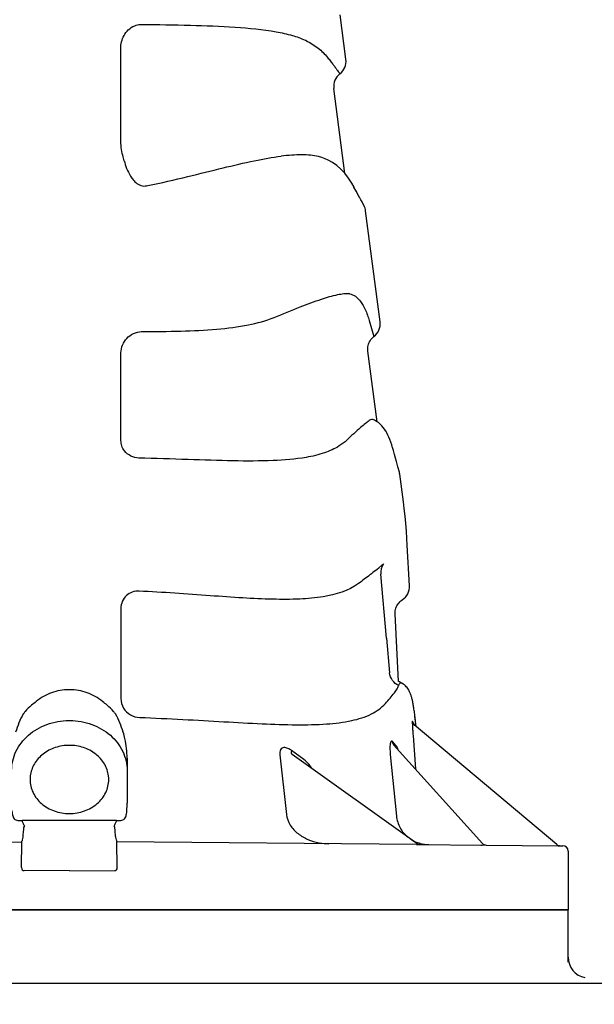
# Model space of a CAD drawing. Units: millimetres. Extents: x 0 to 420, y 0 to 297.
# Drawn here: x 130 to 141, y 209 to 228 of the extents above; entities that cross this region are included whole.
import ezdxf

# ---------------------------------------------------------------- set-up
doc = ezdxf.new("R2010")
doc.units = ezdxf.units.MM
doc.header["$LTSCALE"] = 23.1
doc.layers.get('0').update_dxf_attribs({"linetype": 'CONTINUOUS'})
doc.layers.add('_05_2D_ELEMENTE', color=7, linetype='CONTINUOUS')
doc.layers.add('ZEICHNUNGSBEMASSUNGEN', color=7, linetype='CONTINUOUS')
doc.styles.get("Standard").update_dxf_attribs({"font": 'txt', "width": 0.7})
doc.dimstyles.new('DIMSTYLE_1', dxfattribs={"dimtxt": 3.5, "dimasz": 3.5, "dimexe": 1.5, "dimexo": 0, "dimgap": 0.875, "dimtad": 1, "dimdec": 3, "dimdsep": 46, "dimtxsty": 'Standard', "dimblk": '_FILLED', "dimblk1": '_FILLED', "dimblk2": '_FILLED', "dimcen": 0.09, "dimclrt": 5, "dimazin": 2, "dimtp": 0.8, "dimtm": 0.8, "dimtfac": 1, "dimtdec": 3, "dimtofl": 0, "dimtmove": 0, "dimatfit": 3, "dimldrblk": '_FILLED', "dimfxl": 1, "dimtolj": 1, "dimarcsym": 0})

# ---------------------------------------------------------------- blocks, each defined once
blk = doc.blocks.new('_FILLED')
at = {"color": 0, "linetype": 'ByBlock'}
blk.add_solid([(0, 0), (-1, 0.125), (-1, -0.125)], dxfattribs=at)
blk = doc.blocks.new('*D18')
at = {"layer": 'ZEICHNUNGSBEMASSUNGEN', "color": 2, "linetype": 'Continuous', "transparency": 16777216}
for p, q in [((136.48, 234.918), (191.096, 234.918)), ((189.596, 234.918), (189.596, 214.418)), ((189.596, 193.918), (189.596, 214.418)), ((170.111, 193.918), (191.096, 193.918))]:
    blk.add_line(p, q, dxfattribs=at)
at = {"layer": 'ZEICHNUNGSBEMASSUNGEN', "color": 2, "linetype": 'Continuous', "transparency": 16777216, "xscale": 3.5, "yscale": 3.5, "zscale": 3.5}
for p, rotation in [((189.596, 234.918), 90), ((189.596, 193.918), 270)]:
    blk.add_blockref('_FILLED', p, dxfattribs=dict(at, rotation=rotation))
at = {"layer": 'ZEICHNUNGSBEMASSUNGEN', "color": 5, "linetype": 'Continuous', "transparency": 16777216, "insert": (185.221, 214.418), "char_height": 3.5, "width": 11.25, "attachment_point": 2, "rotation": 90, "line_spacing_factor": 0.9}
blk.add_mtext('410', dxfattribs=at)

msp = doc.modelspace()

# ---------------------------------------------------------------- linework, layer by layer
at = {"color": 7, "linetype": 'Continuous'}
for p, q in [((121.0667, 211.1184), (140.0667, 211.1184)), ((140.0667, 210.1184), (140.0667, 211.1184)), ((89.5667, 209.7184), (171.5667, 209.7184))]:
    msp.add_line(p, q, dxfattribs=at)
msp.add_arc((140.4667, 210.2184), 0.4, 180, 258.75039, dxfattribs=at)
at = {"layer": '_05_2D_ELEMENTE', "color": 7, "linetype": 'Continuous'}
for p, q in [((135.8356, 227.3071), (135.7261, 228.1509)), ((131.5466, 225.7847), (131.545, 227.512)), ((135.8152, 225.1335), (135.605, 226.7532)), ((135.3134, 225.4557), (135.3135, 225.4557)), ((135.3747, 225.4392), (135.3134, 225.4557)), ((135.4419, 225.4155), (135.3747, 225.4392)), ((135.4991, 225.3896), (135.4419, 225.4155)), ((135.5787, 225.344), (135.4991, 225.3896)), ((135.6604, 225.2855), (135.5787, 225.344)), ((135.738, 225.2171), (135.6604, 225.2855)), ((135.8119, 225.1377), (135.738, 225.2171)), ((135.8825, 225.0459), (135.8119, 225.1377)), ((135.9457, 224.9467), (135.8824, 225.046)), ((135.9887, 224.872), (135.9457, 224.9467)), ((136.0291, 224.8002), (135.9885, 224.8723)), ((136.0645, 224.736), (136.0289, 224.8005)), ((136.0951, 224.6797), (136.0644, 224.7363)), ((136.1208, 224.6315), (136.095, 224.6799)), ((136.1419, 224.5916), (136.1208, 224.6316)), ((136.1582, 224.5603), (136.1418, 224.5917)), ((136.1793, 224.5196), (136.1582, 224.5603)), ((136.4845, 222.3071), (136.2102, 224.4206)), ((136.2787, 222.3351), (136.3692, 222.0301)), ((136.2742, 221.9065), (136.2846, 221.9288)), ((136.2846, 221.9288), (136.2967, 221.9503)), ((136.2967, 221.9503), (136.3106, 221.9706)), ((136.3106, 221.9706), (136.3261, 221.9898)), ((136.3261, 221.9898), (136.3431, 222.0076)), ((136.3431, 222.0076), (136.3615, 222.024)), ((136.3615, 222.024), (136.3692, 222.0301)), ((136.2515, 221.7862), (136.252, 221.8108)), ((136.2529, 221.7616), (136.2515, 221.7862)), ((136.252, 221.8108), (136.2546, 221.8354)), ((136.2539, 221.7532), (136.2529, 221.7616)), ((136.4284, 220.4088), (136.2539, 221.7532)), ((136.2546, 221.8354), (136.2592, 221.8596)), ((136.2592, 221.8596), (136.2657, 221.8833)), ((136.2657, 221.8833), (136.2742, 221.9065)), ((131.5492, 220.0539), (131.5493, 221.7202)), ((136.3797, 220.4354), (136.3584, 220.4443)), ((136.4192, 220.415), (136.3797, 220.4354)), ((136.456, 220.3904), (136.4192, 220.415)), ((136.456, 220.3904), (136.4284, 220.4088)), ((136.4897, 220.3626), (136.456, 220.3904)), ((136.5198, 220.3326), (136.4896, 220.3627)), ((136.547, 220.3007), (136.5197, 220.3327)), ((136.5717, 220.267), (136.547, 220.3008)), ((136.5944, 220.2316), (136.5716, 220.2672)), ((136.6155, 220.1943), (136.5943, 220.2318)), ((136.6354, 220.1547), (136.6154, 220.1944)), ((136.6545, 220.1126), (136.6353, 220.1549)), ((136.6728, 220.0678), (136.6544, 220.1129)), ((136.6905, 220.0199), (136.6727, 220.068)), ((136.7079, 219.9688), (136.6904, 220.0202)), ((136.7248, 219.9142), (136.7078, 219.9691)), ((136.7401, 219.8611), (136.7247, 219.9146)), ((136.7607, 219.7868), (136.7401, 219.8612)), ((136.7802, 219.7156), (136.7607, 219.7868)), ((136.7974, 219.6529), (136.7802, 219.7158)), ((136.8248, 219.5519), (136.7974, 219.6529)), ((136.8532, 219.4459), (136.8248, 219.5519)), ((136.9291, 218.8816), (136.8609, 219.4071)), ((136.9447, 218.7555), (136.9291, 218.8816)), ((136.9606, 218.6131), (136.9447, 218.7555)), ((136.9745, 218.4706), (136.9606, 218.6131)), ((136.9865, 218.3279), (136.9745, 218.4706)), ((136.9967, 218.185), (136.9865, 218.3279)), ((137.0042, 218.0568), (136.9967, 218.185)), ((137.0446, 217.2842), (137.0042, 218.0568)), ((136.3952, 217.5745), (136.4608, 217.6284)), ((136.46, 217.6277), (136.5181, 217.677)), ((136.5174, 217.6764), (136.5503, 217.7054)), ((136.3961, 217.5752), (136.3505, 217.5386)), ((136.6083, 216.2893), (136.4994, 217.5074)), ((131.5483, 216.8574), (131.5482, 216.6046)), ((136.7795, 216.8327), (136.786, 216.8565)), ((136.786, 216.8565), (136.7945, 216.8796)), ((136.7945, 216.8796), (136.8048, 216.902)), ((136.8048, 216.902), (136.8169, 216.9235)), ((136.8169, 216.9235), (136.8308, 216.9438)), ((136.8308, 216.9438), (136.8463, 216.963)), ((136.8463, 216.963), (136.8633, 216.9809)), ((136.8633, 216.9809), (136.8817, 216.9973)), ((136.8817, 216.9973), (136.9014, 217.0121)), ((136.9014, 217.0121), (136.9084, 217.0169)), ((136.7719, 216.7593), (136.7724, 216.784)), ((136.7723, 216.7495), (136.7719, 216.7593)), ((136.8395, 215.4662), (136.7723, 216.7495)), ((136.7724, 216.784), (136.775, 216.8085)), ((136.775, 216.8085), (136.7795, 216.8327)), ((131.5482, 216.6046), (131.5475, 215.1393)), ((136.6083, 216.2893), (136.6671, 215.6297)), ((136.8523, 215.4568), (136.833, 215.471)), ((136.8745, 215.4434), (136.8523, 215.4568)), ((136.8995, 215.4306), (136.8745, 215.4434)), ((136.9247, 215.4155), (136.8995, 215.4306)), ((136.9475, 215.3989), (136.9247, 215.4155)), ((136.9476, 215.3989), (136.9248, 215.4155)), ((136.9677, 215.3814), (136.9475, 215.3989)), ((136.9851, 215.3639), (136.9677, 215.3815)), ((137.0001, 215.3465), (136.985, 215.364)), ((130.5667, 215.3073), (130.5571, 215.3072)), ((130.5763, 215.3072), (130.5667, 215.3073)), ((137.0128, 215.3297), (137, 215.3466)), ((137.0238, 215.3135), (137.0128, 215.3298)), ((137.0333, 215.2979), (137.0238, 215.3135)), ((137.0415, 215.2828), (137.0332, 215.2979)), ((137.0488, 215.2683), (137.0415, 215.2829)), ((137.0553, 215.254), (137.0488, 215.2683)), ((137.0612, 215.2401), (137.0553, 215.2541)), ((137.0666, 215.2263), (137.0611, 215.2402)), ((137.0716, 215.2125), (137.0665, 215.2263)), ((137.0762, 215.1986), (137.0715, 215.2126)), ((137.0806, 215.1846), (137.0762, 215.1987)), ((137.0848, 215.1705), (137.0806, 215.1847)), ((137.0849, 215.1704), (137.0806, 215.1846)), ((137.0889, 215.1558), (137.0848, 215.1705)), ((137.0928, 215.1408), (137.0889, 215.1559)), ((137.0966, 215.1254), (137.0928, 215.141)), ((137.1003, 215.1095), (137.0966, 215.1255)), ((137.104, 215.093), (137.1003, 215.1096)), ((137.1075, 215.0762), (137.104, 215.0932)), ((137.1076, 215.076), (137.104, 215.093)), ((137.1111, 215.0583), (137.1075, 215.0762)), ((137.1145, 215.0401), (137.1111, 215.0585)), ((137.1146, 215.04), (137.1111, 215.0583)), ((137.118, 215.0211), (137.1145, 215.0401)), ((137.118, 215.0209), (137.1146, 215.04)), ((137.1214, 215.0013), (137.118, 215.0211)), ((137.1214, 215.001), (137.118, 215.0209)), ((137.1248, 214.9804), (137.1214, 215.0013)), ((137.1282, 214.959), (137.1248, 214.9807)), ((137.1315, 214.937), (137.1281, 214.9593)), ((137.1315, 214.9367), (137.1282, 214.959)), ((137.1348, 214.9139), (137.1315, 214.937)), ((137.1349, 214.9136), (137.1315, 214.9367)), ((137.1381, 214.8899), (137.1348, 214.9139)), ((137.1382, 214.8896), (137.1349, 214.9136)), ((137.1414, 214.865), (137.1381, 214.8899)), ((137.1415, 214.8646), (137.1382, 214.8896)), ((137.1447, 214.8391), (137.1414, 214.865)), ((137.1447, 214.8387), (137.1415, 214.8646)), ((137.1447, 214.8389), (137.1447, 214.8391)), ((137.1474, 214.8167), (137.1447, 214.8387)), ((137.149, 214.7987), (137.1474, 214.8167)), ((137.1585, 214.7234), (137.1474, 214.8167)), ((130.5571, 214.721), (130.5667, 214.7211)), ((130.5667, 214.7211), (130.5763, 214.721)), ((137.1061, 214.7043), (137.0997, 214.7095)), ((137.1089, 214.6883), (137.1088, 214.6885)), ((137.109, 214.6875), (137.1089, 214.6883)), ((137.1094, 214.6861), (137.109, 214.6875)), ((137.1098, 214.6843), (137.1094, 214.6861)), ((137.1105, 214.6818), (137.1098, 214.6843)), ((137.1115, 214.6788), (137.1105, 214.6818)), ((137.1127, 214.6754), (137.1115, 214.6788)), ((137.1142, 214.6716), (137.1127, 214.6754)), ((137.116, 214.6677), (137.1142, 214.6716)), ((137.1181, 214.6636), (137.116, 214.6677)), ((137.1205, 214.6594), (137.1181, 214.6636)), ((137.1232, 214.6553), (137.1205, 214.6594)), ((137.1261, 214.6512), (137.1232, 214.6553)), ((137.1293, 214.6472), (137.1261, 214.6512)), ((139.8524, 212.3603), (137.1351, 214.6404)), ((137.1685, 214.6384), (137.1585, 214.7234)), ((137.1718, 214.6096), (137.1685, 214.6384)), ((137.1142, 214.4384), (137.1633, 213.7948)), ((136.7609, 214.2762), (136.7235, 214.3182)), ((138.4352, 212.3822), (136.7436, 214.2608)), ((136.7945, 214.2383), (136.7609, 214.2762)), ((134.5758, 214.0679), (134.7005, 212.9344)), ((135.0341, 213.9792), (134.7998, 214.1489)), ((137.186, 212.3788), (134.8077, 214.0752)), ((136.6798, 214.0715), (136.7971, 212.9018)), ((131.6667, 214.0039), (131.6667, 213.1451)), ((131.4667, 212.8205), (129.6667, 212.8205)), ((123.957, 212.3608), (129.6618, 212.4106)), ((129.654, 211.9212), (129.6624, 212.4104)), ((131.4793, 211.9212), (131.4709, 212.4105)), ((137.1764, 212.3608), (131.4716, 212.4106)), ((137.2342, 212.3603), (137.2158, 212.3604)), ((137.2432, 212.3602), (138.4019, 212.3501)), ((138.486, 212.3493), (138.4768, 212.3494)), ((138.5086, 212.3491), (139.8782, 212.3372)), ((139.8855, 212.3371), (139.8945, 212.3371)), ((139.8945, 212.3371), (139.9145, 212.3369)), ((139.9159, 212.3369), (139.9676, 212.3364)), ((140.0667, 212.2364), (140.0667, 211.1185)), ((130.5667, 211.8585), (129.7038, 211.8629)), ((130.5667, 211.8585), (131.4296, 211.8629)), ((140.0667, 211.1185), (121.0667, 211.1184))]:
    msp.add_line(p, q, dxfattribs=at)
for centre, radius, start, end in [((134.2708, 226.0502), 1.8021, 63.46502, 64.13324), ((135.5381, 227.2685), 0.3, 307.39484, 7.39494), ((135.9025, 226.7918), 0.3, 127.39482, 187.39496), ((135.9127, 224.382), 0.3, 7.39494, 27.29776), ((135.8223, 222.3762), 0.4742, 79.77539, 82.5981), ((136.187, 222.2685), 0.3, 307.39497, 7.39494), ((136.454, 220.1722), 0.3125, 122.63937, 125.49021), ((136.5634, 219.3685), 0.3, 7.39494, 14.97009), ((136.7959, 217.5368), 0.2979, 145.52712, 185.66965), ((136.7451, 217.2685), 0.3, 303.00003, 3.00003), ((136.5078, 215.4985), 0.3512, 340.36137, 341.24421), ((132.3403, 212.0551), 3.8674, 128.45391, 130.1759), ((128.7932, 212.0552), 3.8673, 49.82415, 51.54615), ((131.8388, 214.1618), 5.3482, 6.83846, 7.04087), ((95.3941, 209.7896), 42.0543, 6.58125, 6.84073), ((136.4573, 214.0506), 0.3887, 20.59723, 22.06863), ((136.4115, 214.0332), 0.4377, 20.42829, 20.62232), ((136.3593, 214.014), 0.4933, 18.92209, 20.40284), ((136.2783, 213.986), 0.579, 18.21928, 18.94128), ((130.3798, 213.5983), 0.5631, 172.88617, 179.98644), ((130.7536, 213.5983), 0.5631, 0.01361, 7.11389), ((129.6083, 213.143), 2.0584, 356.29266, 0.05875), ((129.4511, 212.4289), 0.2117, 356.19991, 357.09333), ((135.5201, 213.4326), 1.0572, 259.17419, 259.48292), ((135.5217, 213.4422), 1.0669, 259.49155, 269.48926), ((137.4151, 212.9953), 0.6361, 237.31855, 249.65265), ((137.2441, 212.4602), 0.1, 234.50003, 269.50003), ((137.4169, 212.9998), 0.6409, 249.64984, 250.284), ((137.4174, 213.0012), 0.6424, 250.28528, 254.06559), ((137.4175, 213.0019), 0.6431, 254.06534, 254.65924), ((137.4187, 213.0078), 0.6491, 254.69784, 269.47613), ((138.5095, 212.4491), 0.1, 222.00003, 269.50003), ((139.9167, 212.4369), 0.1, 230.00003, 269.50003), ((139.8879, 213.4601), 1.123, 269.50856, 269.62594), ((139.8918, 214.0759), 1.7388, 269.62849, 269.7908), ((139.9667, 212.2364), 0.1, 0.00003, 89.49768)]:
    msp.add_arc(centre, radius, start, end, dxfattribs=at)
for centre, major_axis, start_param, end_param in [((129.704, 211.9209), (0.0001, 0.058), 1.5684922, 3.1392124), ((131.4293, 211.9209), (-0.0001, 0.058), -3.1392124, -1.5684922)]:
    msp.add_ellipse(centre, major_axis=major_axis, ratio=0.8616069, start_param=start_param, end_param=end_param, dxfattribs=at)
for points, knots in [([(131.545, 227.512), (131.5449, 227.5972), (131.5767, 227.7308), (131.6863, 227.8742), (131.7661, 227.9273), (131.8109, 227.9457)], [0, 0, 0, 0, 0.4775565, 0.7283854, 1, 1, 1, 1]), ([(131.8109, 227.9457), (131.8205, 227.9496), (131.8611, 227.9643), (131.9045, 227.9716), (131.9373, 227.9717)], [0, 0, 0, 0, 0.2410216, 1, 1, 1, 1]), ([(131.9373, 227.9717), (132.2493, 227.9692), (132.8457, 227.9614), (133.4419, 227.9382), (133.7257, 227.9185)], [0, 0, 0, 0, 0.5231666, 1, 1, 1, 1]), ([(133.7257, 227.9185), (133.9864, 227.9003), (134.3529, 227.8661), (134.7967, 227.7722), (134.9794, 227.7094), (135.057, 227.6717)], [0, 0, 0, 0, 0.5765039, 0.8097105, 1, 1, 1, 1]), ([(135.0758, 227.6625), (135.1565, 227.6223), (135.3063, 227.5313), (135.4323, 227.4087), (135.4849, 227.3434)], [0, 0, 0, 0, 0.5176678, 1, 1, 1, 1]), ([(135.4849, 227.3434), (135.5041, 227.3195), (135.5395, 227.2747), (135.588, 227.2116), (135.6283, 227.1576), (135.6609, 227.1132), (135.6833, 227.0821), (135.6975, 227.0622), (135.7057, 227.0509), (135.7114, 227.0423), (135.7168, 227.0358), (135.7178, 227.0324), (135.7207, 227.0304), (135.7203, 227.0301)], [0, 0, 0, 0, 0.2342639, 0.4373702, 0.6092233, 0.7498503, 0.8592607, 0.9022547, 0.9374376, 0.9648064, 0.984358, 0.9960895, 1, 1, 1, 1]), ([(131.6099, 225.3774), (131.5994, 225.411), (131.5632, 225.5439), (131.5467, 225.6823), (131.5466, 225.7847)], [0, 0, 0, 0, 0.2558261, 1, 1, 1, 1]), ([(135.3134, 225.4557), (135.2114, 225.4797), (134.972, 225.4961), (134.7351, 225.4786), (134.6032, 225.4637)], [0, 0, 0, 0, 0.4413567, 1, 1, 1, 1]), ([(131.6099, 225.3774), (131.6228, 225.328), (131.6552, 225.2271), (131.714, 225.1044), (131.7818, 225.0081), (131.8539, 224.9362), (131.9534, 224.8885), (132.0294, 224.8958), (132.0623, 224.9062)], [0, 0, 0, 0, 0.2118537, 0.4377417, 0.5608902, 0.6981921, 0.8567815, 1, 1, 1, 1]), ([(132.0623, 224.9062), (132.3169, 224.9557), (132.7949, 225.0659), (133.4675, 225.2355), (134.0595, 225.3742), (134.4309, 225.4419), (134.6032, 225.4637)], [0, 0, 0, 0, 0.2990154, 0.5652683, 0.7997496, 1, 1, 1, 1]), ([(134.4701, 222.3942), (134.6342, 222.4617), (134.9311, 222.584), (135.3323, 222.7346), (135.6112, 222.8191), (135.7851, 222.8482), (135.8543, 222.8503), (135.8834, 222.8465)], [0, 0, 0, 0, 0.356695, 0.6457462, 0.8620039, 0.9409725, 1, 1, 1, 1]), ([(135.9065, 222.8429), (135.945, 222.8359), (136.0263, 222.798), (136.1263, 222.6894), (136.213, 222.5308), (136.2574, 222.4054), (136.2787, 222.3351)], [0, 0, 0, 0, 0.1790458, 0.3942993, 0.6644282, 1, 1, 1, 1]), ([(131.9435, 222.1228), (132.1933, 222.1242), (132.6717, 222.1296), (133.351, 222.1608), (133.9486, 222.2326), (134.3115, 222.3292), (134.4701, 222.3942)], [0, 0, 0, 0, 0.2935366, 0.5621023, 0.7985034, 1, 1, 1, 1]), ([(131.5493, 221.7202), (131.5493, 221.7707), (131.5699, 221.8724), (131.6549, 222.0026), (131.7832, 222.0964), (131.8895, 222.1223), (131.9435, 222.1228)], [0, 0, 0, 0, 0.2449588, 0.4885116, 0.737991, 1, 1, 1, 1]), ([(136.2726, 220.4266), (136.2503, 220.4109), (136.1973, 220.3686), (136.0557, 220.2475), (135.9388, 220.1396), (135.8521, 220.0588)], [0, 0, 0, 0, 0.1463006, 0.3639018, 1, 1, 1, 1]), ([(136.3584, 220.4443), (136.3468, 220.4486), (136.3206, 220.4524), (136.2963, 220.4423), (136.2854, 220.4353)], [0, 0, 0, 0, 0.4890956, 1, 1, 1, 1]), ([(131.6157, 219.8557), (131.5942, 219.8842), (131.5606, 219.9479), (131.5492, 220.019), (131.5492, 220.0539)], [0, 0, 0, 0, 0.5063048, 1, 1, 1, 1]), ([(135.8521, 220.0588), (135.807, 220.0167), (135.6752, 219.9169), (135.4133, 219.8005), (135.1958, 219.75), (135.0776, 219.7294)], [0, 0, 0, 0, 0.2170615, 0.5778728, 1, 1, 1, 1]), ([(131.8896, 219.7176), (131.8374, 219.7191), (131.7318, 219.7443), (131.6474, 219.8137), (131.6157, 219.8557)], [0, 0, 0, 0, 0.4978094, 1, 1, 1, 1]), ([(135.0776, 219.7294), (134.8698, 219.6932), (134.4059, 219.6573), (133.6548, 219.6595), (132.8023, 219.6883), (132.2023, 219.7092), (131.8896, 219.7176)], [0, 0, 0, 0, 0.198337, 0.4357732, 0.7059194, 1, 1, 1, 1]), ([(136.3505, 217.5386), (136.3305, 217.5227), (136.2401, 217.4516), (136.1481, 217.3825), (136.0759, 217.3298)], [0, 0, 0, 0, 0.2225803, 1, 1, 1, 1]), ([(136.0759, 217.3298), (135.8825, 217.1887), (135.4913, 217.0726), (134.9352, 217.0248), (134.422, 217.0249), (133.8538, 217.0529), (133.0055, 217.1133), (132.3475, 217.1615), (131.8956, 217.184)], [0, 0, 0, 0, 0.1696948, 0.2760366, 0.3973798, 0.5324587, 0.6793938, 1, 1, 1, 1]), ([(131.8956, 217.184), (131.8518, 217.1863), (131.762, 217.1745), (131.6449, 217.105), (131.5661, 216.9926), (131.5483, 216.9022), (131.5483, 216.8574)], [0, 0, 0, 0, 0.2477712, 0.496339, 0.7470083, 1, 1, 1, 1]), ([(136.8403, 215.3856), (136.7934, 215.4073), (136.7095, 215.4763), (136.6719, 215.5783), (136.6671, 215.6297)], [0, 0, 0, 0, 0.5007185, 1, 1, 1, 1]), ([(136.5868, 215.044), (136.6464, 215.1098), (136.7251, 215.2), (136.8061, 215.3148), (136.8314, 215.3605), (136.8385, 215.3805)], [0, 0, 0, 0, 0.6317213, 0.8489216, 1, 1, 1, 1]), ([(136.8403, 215.3856), (136.8434, 215.3948), (136.8495, 215.4104), (136.8603, 215.4289), (136.8729, 215.44), (136.8827, 215.4391), (136.8863, 215.4374)], [0, 0, 0, 0, 0.3811401, 0.6560199, 0.843711, 1, 1, 1, 1]), ([(130.5571, 215.3072), (130.4454, 215.3061), (130.2208, 215.2656), (130.0225, 215.1533), (129.9352, 215.0838)], [0, 0, 0, 0, 0.4999567, 1, 1, 1, 1]), ([(131.1982, 215.0838), (131.1108, 215.1533), (130.9126, 215.2656), (130.6879, 215.3061), (130.5763, 215.3072)], [0, 0, 0, 0, 0.5000287, 1, 1, 1, 1]), ([(129.8452, 215.0101), (129.8021, 214.9736), (129.7451, 214.9225), (129.6999, 214.8613), (129.6893, 214.8451)], [0, 0, 0, 0, 0.7450778, 1, 1, 1, 1]), ([(131.4441, 214.8451), (131.4335, 214.8613), (131.3883, 214.9225), (131.3313, 214.9736), (131.2881, 215.0101)], [0, 0, 0, 0, 0.2550276, 1, 1, 1, 1]), ([(131.9057, 214.7789), (132.1806, 214.7689), (132.7162, 214.7439), (133.4931, 214.6985), (134.2137, 214.6576), (134.8653, 214.6347), (135.4365, 214.6441), (135.9189, 214.7005), (136.3087, 214.8185), (136.5127, 214.9619), (136.5868, 215.044)], [0, 0, 0, 0, 0.1728174, 0.336813, 0.4889153, 0.6262584, 0.7463384, 0.847565, 0.9305136, 1, 1, 1, 1]), ([(129.6893, 214.8451), (129.6548, 214.7924), (129.6037, 214.6754), (129.561, 214.5566), (129.5416, 214.4962)], [0, 0, 0, 0, 0.4987012, 1, 1, 1, 1]), ([(131.5918, 214.4962), (131.5723, 214.5566), (131.5296, 214.6754), (131.4786, 214.7923), (131.4441, 214.8451)], [0, 0, 0, 0, 0.5012864, 1, 1, 1, 1]), ([(131.5991, 214.9572), (131.631, 214.9048), (131.7227, 214.8159), (131.8452, 214.7812), (131.9057, 214.7789)], [0, 0, 0, 0, 0.5029014, 1, 1, 1, 1]), ([(129.4667, 213.7684), (129.4667, 213.8924), (129.5265, 214.1489), (129.7743, 214.4637), (130.1353, 214.6709), (130.4155, 214.7199), (130.5571, 214.721)], [0, 0, 0, 0, 0.2332957, 0.4766649, 0.7336645, 1, 1, 1, 1]), ([(130.5763, 214.721), (130.7178, 214.7199), (130.998, 214.6709), (131.359, 214.4637), (131.6068, 214.1489), (131.6667, 213.8924), (131.6667, 213.7684)], [0, 0, 0, 0, 0.2663355, 0.5233351, 0.7667043, 1, 1, 1, 1]), ([(137.0997, 214.7095), (137.0994, 214.7098), (137.0987, 214.706), (137.0988, 214.7028), (137.0987, 214.6935), (137.0992, 214.6773), (137.1002, 214.6507), (137.1022, 214.6146), (137.1047, 214.5737), (137.1086, 214.5145), (137.1119, 214.4691), (137.1142, 214.4384)], [0, 0, 0, 0, 0.0052289, 0.0236741, 0.0547775, 0.0970463, 0.2082413, 0.3447822, 0.4974805, 0.6601892, 1, 1, 1, 1]), ([(137.1095, 214.6858), (137.1089, 214.6903), (137.1073, 214.6958), (137.1075, 214.7032), (137.1061, 214.7043)], [0, 0, 0, 0, 0.7108211, 1, 1, 1, 1]), ([(137.1351, 214.6404), (137.1342, 214.6411), (137.1377, 214.631), (137.1382, 214.6296), (137.1395, 214.6259)], [0, 0, 0, 0, 0.2336019, 1, 1, 1, 1]), ([(131.6667, 214.0039), (131.6667, 214.1285), (131.6488, 214.2959), (131.6046, 214.4565), (131.5918, 214.4962)], [0, 0, 0, 0, 0.7489098, 1, 1, 1, 1]), ([(130.5667, 214.248), (130.4761, 214.248), (130.2964, 214.2198), (130.0598, 214.0966), (129.8869, 213.9066), (129.8309, 213.7473), (129.821, 213.668)], [0, 0, 0, 0, 0.265084, 0.5219904, 0.7663769, 1, 1, 1, 1]), ([(131.3123, 213.668), (131.3025, 213.7473), (131.2465, 213.9066), (131.0736, 214.0966), (130.837, 214.2198), (130.6573, 214.248), (130.5667, 214.248)], [0, 0, 0, 0, 0.233623, 0.4780096, 0.734916, 1, 1, 1, 1]), ([(136.7235, 214.3182), (136.7193, 214.3229), (136.7118, 214.33), (136.6991, 214.3275), (136.692, 214.3199), (136.6864, 214.3086), (136.6799, 214.2872), (136.6752, 214.2548), (136.6729, 214.2121), (136.6733, 214.1503), (136.6766, 214.1031), (136.6798, 214.0715)], [0, 0, 0, 0, 0.0655186, 0.0924161, 0.1253507, 0.1692409, 0.2239755, 0.3571099, 0.5087133, 0.6692227, 1, 1, 1, 1]), ([(136.7235, 214.3182), (136.7233, 214.3129), (136.7244, 214.2923), (136.7335, 214.2722), (136.7436, 214.2608)], [0, 0, 0, 0, 0.2592384, 1, 1, 1, 1]), ([(136.8174, 214.1966), (136.8157, 214.2009), (136.8094, 214.2154), (136.802, 214.2299), (136.7945, 214.2383)], [0, 0, 0, 0, 0.2891759, 1, 1, 1, 1]), ([(134.7998, 214.1489), (134.7778, 214.1648), (134.7431, 214.1858), (134.6926, 214.2024), (134.6538, 214.2063), (134.6142, 214.1958), (134.5842, 214.1626), (134.5731, 214.1167), (134.574, 214.0843), (134.5758, 214.0679)], [0, 0, 0, 0, 0.2423433, 0.3591573, 0.4731977, 0.5874787, 0.7118767, 0.8523951, 1, 1, 1, 1]), ([(134.7998, 214.1489), (134.7946, 214.1348), (134.788, 214.1089), (134.7989, 214.0815), (134.8077, 214.0752)], [0, 0, 0, 0, 0.5809942, 1, 1, 1, 1]), ([(135.1868, 213.8048), (135.1764, 213.8222), (135.1338, 213.8869), (135.0804, 213.9457), (135.0341, 213.9792)], [0, 0, 0, 0, 0.2619544, 1, 1, 1, 1]), ([(129.8167, 213.5984), (129.8167, 213.5134), (129.858, 213.3375), (130.0288, 213.1222), (130.2771, 212.9813), (130.4696, 212.9489), (130.5667, 212.9489)], [0, 0, 0, 0, 0.2332172, 0.4766067, 0.7336377, 1, 1, 1, 1]), ([(130.5667, 212.9489), (130.6638, 212.9489), (130.8562, 212.9813), (131.1046, 213.1222), (131.2754, 213.3375), (131.3167, 213.5134), (131.3167, 213.5984)], [0, 0, 0, 0, 0.2663623, 0.5233933, 0.7667828, 1, 1, 1, 1]), ([(129.471, 213.0099), (129.4729, 212.9814), (129.4781, 212.9264), (129.5015, 212.8573), (129.5461, 212.8258), (129.5845, 212.8168), (129.6251, 212.8155), (129.6527, 212.8181), (129.6667, 212.8202)], [0, 0, 0, 0, 0.2616949, 0.5133316, 0.6289692, 0.7461878, 0.8702584, 1, 1, 1, 1]), ([(131.4667, 212.8202), (131.4807, 212.8181), (131.5083, 212.8155), (131.5488, 212.8168), (131.5873, 212.8258), (131.6318, 212.8573), (131.6552, 212.9264), (131.6605, 212.9814), (131.6624, 213.0099)], [0, 0, 0, 0, 0.1297298, 0.2537931, 0.3710109, 0.4866421, 0.7383048, 1, 1, 1, 1]), ([(134.7005, 212.9344), (134.7076, 212.862), (134.7616, 212.7197), (134.9166, 212.56), (135.1086, 212.4502), (135.2498, 212.4079), (135.3215, 212.3942)], [0, 0, 0, 0, 0.2493337, 0.4993635, 0.7496485, 1, 1, 1, 1]), ([(129.7161, 212.7087), (129.7056, 212.727), (129.692, 212.7551), (129.6766, 212.7929), (129.6705, 212.8117), (129.6667, 212.8205)], [0, 0, 0, 0, 0.5157227, 0.763571, 1, 1, 1, 1]), ([(131.4173, 212.7087), (131.4278, 212.727), (131.4414, 212.7551), (131.4568, 212.7929), (131.4629, 212.8117), (131.4667, 212.8205)], [0, 0, 0, 0, 0.5157233, 0.7635706, 1, 1, 1, 1]), ([(136.7971, 212.9018), (136.8048, 212.8239), (136.8529, 212.6697), (136.9575, 212.5471), (137.0185, 212.4981)], [0, 0, 0, 0, 0.4999831, 1, 1, 1, 1]), ([(129.6855, 212.5155), (129.6869, 212.5287), (129.6896, 212.5584), (129.6928, 212.5972), (129.6959, 212.6324), (129.6982, 212.6559), (129.7004, 212.6752), (129.7023, 212.6872), (129.704, 212.6971), (129.7063, 212.7037), (129.7072, 212.7131), (129.7148, 212.7109), (129.7161, 212.7087)], [0, 0, 0, 0, 0.1941387, 0.4366316, 0.5709975, 0.7111865, 0.7827652, 0.8549722, 0.8912134, 0.9272527, 0.9637324, 1, 1, 1, 1]), ([(131.4478, 212.5155), (131.4464, 212.5287), (131.4437, 212.5585), (131.4405, 212.5973), (131.4375, 212.6325), (131.4352, 212.6561), (131.4329, 212.6754), (131.431, 212.6874), (131.4294, 212.6974), (131.427, 212.7039), (131.426, 212.7135), (131.4185, 212.7109), (131.4173, 212.7087)], [0, 0, 0, 0, 0.1941571, 0.4366981, 0.5710868, 0.7112928, 0.7828764, 0.8550847, 0.8913438, 0.9272132, 0.9639497, 1, 1, 1, 1]), ([(129.6618, 212.4106), (129.6622, 212.4106), (129.6619, 212.4128), (129.6623, 212.4138), (129.6624, 212.4148)], [0, 0, 0, 0, 0.2557741, 1, 1, 1, 1]), ([(129.6626, 212.4181), (129.6628, 212.4225), (129.668, 212.4328), (129.6802, 212.4589), (129.6858, 212.4842), (129.6851, 212.5022)], [0, 0, 0, 0, 0.1507697, 0.3808523, 1, 1, 1, 1]), ([(131.4483, 212.5022), (131.4476, 212.4842), (131.4532, 212.4589), (131.4654, 212.4328), (131.4706, 212.4225), (131.4708, 212.4181)], [0, 0, 0, 0, 0.6191374, 0.8492425, 1, 1, 1, 1]), ([(131.4708, 212.4181), (131.4709, 212.4162), (131.4716, 212.4146), (131.4709, 212.4106), (131.4716, 212.4106)], [0, 0, 0, 0, 0.7464214, 1, 1, 1, 1]), ([(137.1764, 212.3608), (137.1827, 212.3607), (137.2019, 212.3608), (137.2213, 212.362), (137.2342, 212.3607)], [0, 0, 0, 0, 0.3260664, 1, 1, 1, 1]), ([(138.4019, 212.3501), (138.4199, 212.3499), (138.4484, 212.3514), (138.4776, 212.3537), (138.4882, 212.3514)], [0, 0, 0, 0, 0.6241918, 1, 1, 1, 1])]:
    msp.add_open_spline(points, degree=3, knots=knots, dxfattribs=at)
for points in [[(131.5475, 215.1393), (131.5475, 215.0762), (131.5663, 215.0111), (131.5991, 214.9572)], [(137.0997, 214.7095), (137.1016, 214.6837), (137.1153, 214.657), (137.1351, 214.6404)], [(137.1061, 214.7043), (137.1078, 214.681), (137.1188, 214.6571), (137.1354, 214.6406)], [(129.6851, 212.5022), (129.6849, 212.5066), (129.6851, 212.5111), (129.6855, 212.5155)], [(131.4478, 212.5155), (131.4483, 212.5111), (131.4485, 212.5066), (131.4483, 212.5022)]]:
    msp.add_open_spline(points, degree=3, dxfattribs=at)

# ---------------------------------------------------------------- dimensions: what is measured, and where the dimension line sits
at = {"layer": 'ZEICHNUNGSBEMASSUNGEN', "color": 2, "linetype": 'Continuous'}
dim = msp.add_linear_dim(base=(189.5965, 234.9184), p1=(170.1115, 193.9184), p2=(136.4801, 234.9184), angle=90, dimstyle='DIMSTYLE_1', dxfattribs=at)
dim.commit()
dim.dimension.update_dxf_attribs({"geometry": '*D18', "text_midpoint": (189.5965, 213.9184), "dimtype": 160})

doc.saveas('drawing.dxf')
